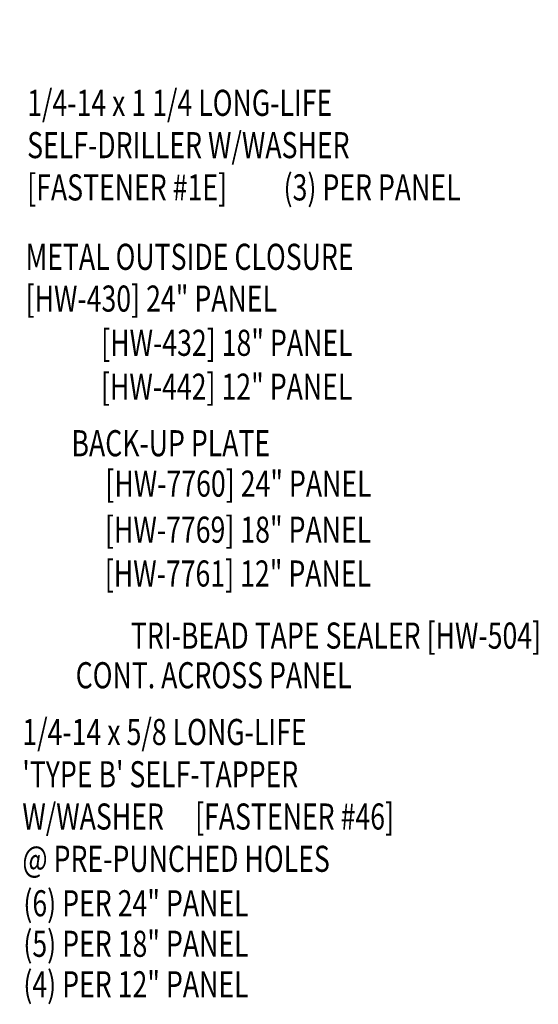
# Model space of a CAD drawing. Extents: x 7.3 to 44.3, y 13 to 44.1.
# Drawn here: x 36.9 to 44.3, y 14.3 to 28.4 of the extents above; entities that cross this region are included whole.
import ezdxf
from ezdxf.enums import TextEntityAlignment as Align

# ---------------------------------------------------------------- set-up
doc = ezdxf.new("R2010")
doc.units = 0
doc.header["$LTSCALE"] = 4
doc.header["$MEASUREMENT"] = 0
doc.layers.get('0').update_dxf_attribs({"linetype": 'CONTINUOUS'})
doc.layers.add('STLA', color=12, linetype='CONTINUOUS')
doc.layers.add('TEXT', color=2, linetype='CONTINUOUS')
doc.styles.add('TEXT1', font='ROMANS.shx', dxfattribs={"width": 0.75, "height": 0.375})

# ---------------------------------------------------------------- blocks, each defined once
blk = doc.blocks.new('FD-F1e')
at = {"layer": 'TEXT', "style": 'TEXT1', "width": 0.75}
for s, p in [('1/4-14 x 1 1/4 LONG-LIFE', (0.0047, -0.0408)), ('SELF-DRILLER W/WASHER', (0.0047, -0.1926)), ('[FASTENER #1E]', (0.0047, -0.3444))]:
    blk.add_text(s, height=0.09375, dxfattribs=at).set_placement(p)
blk.add_attdef('(QUANTITY)', (0.9263, -0.3444), '', height=0.0938, dxfattribs=at)
blk = doc.blocks.new('dsc-HW-430')
at = {"layer": 'TEXT', "style": 'TEXT1', "width": 0.75}
for s, p in [('METAL OUTSIDE CLOSURE', (0, 0)), ('[HW-430] 24" PANEL', (0, -0.6))]:
    blk.add_text(s, height=0.375, dxfattribs=at).set_placement(p)
at = {"layer": 'TEXT', "style": 'TEXT1', "flags": 1}
for tag, p in [('SHPLN', (0, -1.2)), ('COLOR', (0, -1.2)), ('CALC', (0, -1.2)), ('OPT1', (0, -1.2)), ('OPT2', (0, -1.2)), ('OPT3', (0, -1.2)), ('GAGE', (0, -1.2)), ('DESCRIPTION', (0, -1.2)), ('PART', (0, -1.2)), ('MULTIPLE', (0, -1.2)), ('SPARE1', (0, -1.8)), ('SPARE2', (0, -1.8)), ('SPARE3', (0, -1.8)), ('SPARE4', (0, -1.8)), ('SPARE5', (0, -1.8)), ('SPARE6', (0, -1.8)), ('SPARE7', (0, -1.8)), ('SPARE8', (0, -1.8)), ('SPARE9', (0, -1.8)), ('SPARE10', (0, -1.8))]:
    blk.add_attdef(tag, p, '', height=0.375, dxfattribs=at)
blk = doc.blocks.new('FD-F46')
at = {"layer": 'TEXT', "style": 'TEXT1', "width": 0.75}
for s, p in [('1/4-14 x 5/8 LONG-LIFE', (0.0047, -0.0408)), ("'TYPE B' SELF-TAPPER", (0.0047, -0.1926)), ('W/WASHER', (0.0047, -0.3444)), ('[FASTENER #46]', (0.6255, -0.3444))]:
    blk.add_text(s, height=0.09375, dxfattribs=at).set_placement(p)
blk.add_attdef('(QUANTITY)', (0.0047, -0.4962), '', height=0.0938, dxfattribs=at)
blk = doc.blocks.new('Z8X25')
at = {"layer": 'STLA'}
blk.add_lwpolyline([(-1.652, 0.753), (-1.139, 0.142, 0.221695), (-0.995, 0.075), (0.995, 0.075, 0.414214), (1.183, 0.262), (1.183, 4), (1.183, 7.738, -0.414214), (1.445, 8), (3.186, 8, -0.221695), (3.386, 7.906), (3.899, 7.295), (3.842, 7.247), (3.329, 7.858, 0.221695), (3.186, 7.925), (1.445, 7.925, 0.414214), (1.257, 7.738), (1.257, 4), (1.257, 0.262, -0.414214), (0.995, 0), (-0.995, 0, -0.221695), (-1.196, 0.094), (-1.709, 0.705)], format="xyb", close=True, dxfattribs=at)

msp = doc.modelspace()

# ---------------------------------------------------------------- block references
msp.add_blockref('dsc-HW-430', (36.96368, 24.81821))
at = {"layer": 'STLA', "xscale": -1, "rotation": 270}
msp.add_blockref('Z8X25', (31.50327, 27.35128), dxfattribs=at)
at = {"layer": 'TEXT', "xscale": 4, "yscale": 4, "zscale": 4}
for name, p, values in [('FD-F1e', (36.96809, 27.19264), {'(QUANTITY)': '(3) PER PANEL'}), ('FD-F46', (36.89881, 18.15673), {'(QUANTITY)': '@ PRE-PUNCHED HOLES'})]:
    msp.add_blockref(name, p, dxfattribs=at).add_auto_attribs(values)

# ---------------------------------------------------------------- texts
at = {"layer": 'TEXT', "style": 'TEXT1', "width": 0.75}
for s, p in [('[HW-432] 18" PANEL', (41.66566, 23.58305)), ('[HW-442] 12" PANEL', (41.66263, 22.95345)), ('BACK-UP PLATE', (40.48075, 22.14083)), ('[HW-7760] 24" PANEL', (41.93907, 21.56048)), ('[HW-7769] 18" PANEL', (41.93368, 20.89904)), ('[HW-7761] 12" PANEL', (41.93065, 20.26944)), ('TRI-BEAD TAPE SEALER [HW-504]', (44.37635, 19.37785)), ('CONT. ACROSS PANEL', (41.65164, 18.80848))]:
    msp.add_text(s, height=0.375, dxfattribs=at).set_placement(p, align=Align.RIGHT)
for s, p in [('(6) PER 24" PANEL', (36.93195, 15.53317)), ('(5) PER 18" PANEL', (36.93195, 14.95155)), ('(4) PER 12" PANEL', (36.93195, 14.36992))]:
    msp.add_text(s, height=0.375, dxfattribs=at).set_placement(p)

doc.saveas('drawing.dxf')
